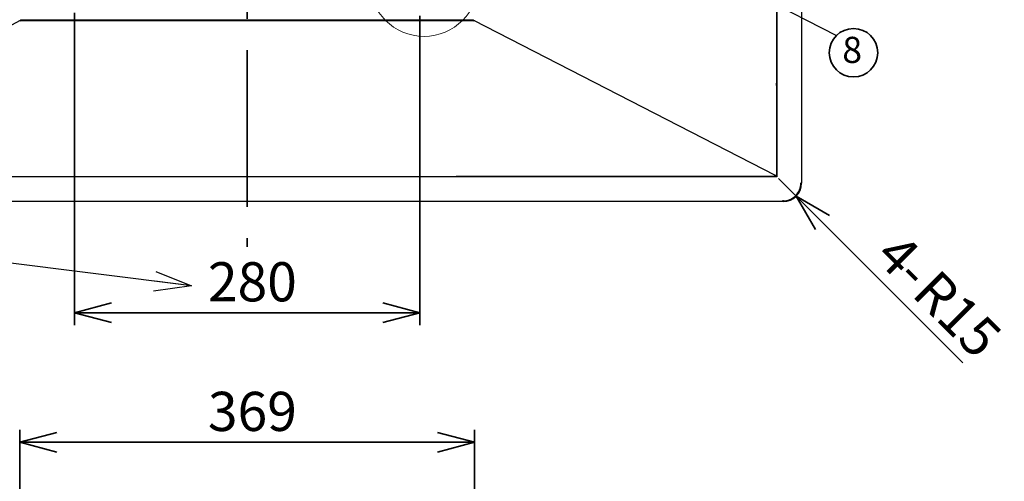
# Paper-space layout 'ﾓﾃﾞﾙ' of a CAD drawing. Units: millimetres. Extents: x 28 to 421, y 7 to 291.
# Drawn here: x 82 to 162, y 189 to 227 of the extents above; entities that cross this region are included whole.
import ezdxf

# ---------------------------------------------------------------- set-up
doc = ezdxf.new("R2010")
doc.units = ezdxf.units.MM
doc.linetypes.add('CENTERX2', pattern=[20.32, 12.7, -2.54, 2.54, -2.54])
doc.styles.add('SLDTEXTSTYLE1', font='TXT', dxfattribs={"width": 0.7, "bigfont": 'bigfont'})
doc.styles.get("Standard").update_dxf_attribs({"font": 'txt', "bigfont": 'bigfont'})
doc.dimstyles.new('SLDDIMSTYLE0', dxfattribs={"dimtxt": 0.18, "dimasz": 3, "dimexe": 0, "dimexo": 0.0625, "dimgap": 0, "dimtad": 0, "dimtih": 1, "dimtoh": 1, "dimdec": 0, "dimrnd": 1e-09, "dimzin": 0, "dimdsep": 46, "dimtxsty": 'Standard', "dimblk1": 'OPEN30', "dimblk2": 'OPEN30', "dimsah": 1, "dimcen": 0.09, "dimadec": 0, "dimazin": 0, "dimtfac": 3, "dimtdec": 0, "dimtofl": 0, "dimtmove": 0, "dimatfit": 3, "dimldrblk": 'OPEN30', "dimfxl": 1, "dimfrac": 2, "dimtolj": 1, "dimtzin": 0, "dimarcsym": 0})
doc.dimstyles.new('SLDDIMSTYLE1', dxfattribs={"dimtxt": 3.638021, "dimasz": 3, "dimexe": 0, "dimexo": 0.0625, "dimgap": 0.909505, "dimtad": 3, "dimdec": 1, "dimlfac": 10, "dimrnd": 1e-09, "dimzin": 12, "dimdsep": 46, "dimtxsty": 'SLDTEXTSTYLE1', "dimblk1": 'OPEN30', "dimblk2": 'OPEN30', "dimsah": 1, "dimcen": 0.09, "dimadec": 0, "dimazin": 3, "dimtfac": 1, "dimtdec": 1, "dimtofl": 0, "dimtmove": 0, "dimatfit": 3, "dimldrblk": 'OPEN30', "dimfxl": 1, "dimfrac": 2, "dimtolj": 1, "dimtzin": 12, "dimarcsym": 0})
doc.dimstyles.new('SLDDIMSTYLE4', dxfattribs={"dimtxt": 3.638021, "dimasz": 3, "dimexe": 0, "dimexo": 0.0625, "dimgap": 0.909505, "dimtad": 3, "dimdec": 0, "dimlfac": 10, "dimrnd": 1e-09, "dimzin": 12, "dimdsep": 46, "dimtxsty": 'SLDTEXTSTYLE1', "dimblk1": 'OPEN30', "dimblk2": 'OPEN30', "dimsah": 1, "dimcen": 0.09, "dimadec": 0, "dimazin": 3, "dimtfac": 1, "dimtdec": 0, "dimtofl": 0, "dimtmove": 0, "dimatfit": 3, "dimldrblk": 'OPEN30', "dimfxl": 1, "dimfrac": 2, "dimtolj": 1, "dimtzin": 12, "dimarcsym": 0})
doc.dimstyles.new('SLDDIMSTYLE5', dxfattribs={"dimtxt": 0.18, "dimasz": 1.5, "dimexe": 0, "dimexo": 0.0625, "dimgap": 0, "dimtad": 0, "dimtih": 1, "dimtoh": 1, "dimdec": 0, "dimrnd": 1e-09, "dimzin": 0, "dimdsep": 46, "dimtxsty": 'Standard', "dimblk1": 'DOT', "dimblk2": 'DOT', "dimsah": 1, "dimcen": 0.09, "dimadec": 0, "dimazin": 0, "dimtfac": 1.5, "dimtdec": 0, "dimtofl": 0, "dimtmove": 0, "dimatfit": 3, "dimldrblk": 'DOT', "dimfxl": 1, "dimfrac": 2, "dimtolj": 1, "dimtzin": 0, "dimarcsym": 0})
doc.dimstyles.new('SLDDIMSTYLE7', dxfattribs={"dimtxt": 3.638021, "dimasz": 3, "dimexe": 0, "dimexo": 0.0625, "dimgap": 0.909505, "dimtad": 3, "dimdec": 1, "dimlfac": 10, "dimrnd": 1e-09, "dimzin": 12, "dimdsep": 46, "dimtxsty": 'SLDTEXTSTYLE1', "dimblk1": 'OPEN30', "dimblk2": 'OPEN30', "dimsah": 1, "dimcen": 0, "dimadec": 0, "dimazin": 3, "dimtfac": 1, "dimtdec": 1, "dimtofl": 0, "dimtmove": 0, "dimatfit": 3, "dimldrblk": 'OPEN30', "dimfxl": 1, "dimfrac": 2, "dimtolj": 1, "dimtzin": 12, "dimarcsym": 0})

# ---------------------------------------------------------------- blocks, each defined once
blk = doc.blocks.new('_OPEN30')
at = {"color": 0, "linetype": 'ByBlock', "lineweight": -2}
for p, q in [((-1, 0.267949), (0, 0)), ((0, 0), (-1, -0.267949)), ((0, 0), (-1, 0))]:
    blk.add_line(p, q, dxfattribs=at)
blk = doc.blocks.new('_D_5')
at = {"color": 179, "linetype": 'Continuous', "lineweight": 35, "true_color": 0x212142}
for p, q in [((82.474, 153.672), (82.474, 193.592)), ((119.334, 153.672), (119.334, 193.592)), ((82.474, 192.592), (119.334, 192.592))]:
    blk.add_line(p, q, dxfattribs=at)
at = {"color": 179, "linetype": 'Continuous', "lineweight": 35, "true_color": 0x212142, "xscale": 3, "yscale": 3, "rotation": 180}
blk.add_blockref('_OPEN30', (82.474, 192.592), dxfattribs=at)
at = {"color": 179, "linetype": 'Continuous', "lineweight": 35, "true_color": 0x212142, "xscale": 3, "yscale": 3}
blk.add_blockref('_OPEN30', (119.334, 192.592), dxfattribs=at)
at = {"color": 179, "linetype": 'Continuous', "lineweight": 35, "true_color": 0x212142, "insert": (97.729, 196.684), "char_height": 3.175, "attachment_point": 1, "style": 'SLDTEXTSTYLE1'}
blk.add_mtext('369', dxfattribs=at)
blk = doc.blocks.new('_D_9')
at = {"color": 179, "linetype": 'Continuous', "lineweight": 35, "true_color": 0x212142}
for p, q in [((86.904, 227.384), (86.904, 202.094)), ((114.904, 227.144), (114.904, 202.094)), ((114.904, 203.094), (86.904, 203.094))]:
    blk.add_line(p, q, dxfattribs=at)
at = {"color": 179, "linetype": 'Continuous', "lineweight": 35, "true_color": 0x212142, "xscale": 3, "yscale": 3, "rotation": 180}
blk.add_blockref('_OPEN30', (86.904, 203.094), dxfattribs=at)
at = {"color": 179, "linetype": 'Continuous', "lineweight": 35, "true_color": 0x212142, "xscale": 3, "yscale": 3}
blk.add_blockref('_OPEN30', (114.904, 203.094), dxfattribs=at)
at = {"color": 179, "linetype": 'Continuous', "lineweight": 35, "true_color": 0x212142, "insert": (97.729, 207.187), "char_height": 3.175, "attachment_point": 1, "style": 'SLDTEXTSTYLE1'}
blk.add_mtext('280', dxfattribs=at)
blk = doc.blocks.new('_D_12')
at = {"color": 179, "linetype": 'Continuous', "lineweight": 35, "true_color": 0x212142}
for q in [(144.354, 213.594), (158.92, 199.029)]:
    blk.add_line((145.415, 212.534), q, dxfattribs=at)
at = {"color": 179, "linetype": 'Continuous', "lineweight": 35, "true_color": 0x212142, "xscale": 3, "yscale": 3, "rotation": 135}
blk.add_blockref('_OPEN30', (145.415, 212.534), dxfattribs=at)
at = {"color": 179, "linetype": 'Continuous', "lineweight": 35, "true_color": 0x212142, "char_height": 3.175, "attachment_point": 1, "rotation": 315, "style": 'SLDTEXTSTYLE1'}
for s, insert in [('4-', (153.942, 209.766)), ('R15', (156.935, 206.773))]:
    blk.add_mtext(s, dxfattribs=dict(at, insert=insert))
blk = doc.blocks.new('SW_NOTE_8')
at = {"color": 0, "linetype": 'Continuous', "lineweight": 35}
blk.add_circle((1.387, -1.387), 1.962, dxfattribs=at)
at = {"color": 0, "linetype": 'Continuous', "lineweight": 35, "insert": (1.277, -0.094), "char_height": 2.117, "attachment_point": 2, "style": 'SLDTEXTSTYLE1'}
blk.add_mtext('8', dxfattribs=at)
blk = doc.blocks.new('_DOT')
at = {"color": 0, "linetype": 'ByBlock', "lineweight": -2}
blk.add_line((-0.5, 0), (-1, 0), dxfattribs=at)
at = {"color": 0, "linetype": 'ByBlock', "const_width": 0.5}
blk.add_lwpolyline([(-0.25, 0, 1), (0.25, 0, 1)], format="xyb", close=True, dxfattribs=at)

psp = doc.layouts.new('ﾓﾃﾞﾙ')

# ---------------------------------------------------------------- linework, layer by layer
at = {"color": 179, "linetype": 'CENTERX2', "lineweight": 35, "true_color": 0x212142}
psp.add_line((100.904, 285.329), (100.904, 208.421), dxfattribs=at)
at = {"color": 7, "linetype": 'Continuous', "lineweight": 25}
for p, q in [((143.824, 277.038), (143.824, 214.151)), ((143.854, 245.574), (143.854, 214.094)), ((145.854, 245.474), (145.854, 213.594)), ((82.511, 226.761), (58.083, 214.201)), ((119.234, 226.789), (82.574, 226.789)), ((119.234, 226.739), (82.574, 226.739)), ((143.726, 214.201), (119.297, 226.761)), ((143.824, 221.864), (143.824, 221.694)), ((143.824, 221.494), (143.824, 221.694)), ((143.824, 221.494), (143.824, 221.324)), ((143.854, 214.094), (57.954, 214.094)), ((81.754, 214.124), (117.554, 214.124)), ((83.734, 214.124), (83.734, 214.094)), ((97.73, 214.094), (97.73, 214.124)), ((98.446, 214.124), (98.446, 214.094)), ((99.006, 214.124), (99.006, 214.094)), ((99.73, 214.124), (99.73, 214.094)), ((115.574, 214.094), (115.574, 214.124)), ((117.269, 214.124), (117.245, 214.094)), ((117.495, 214.124), (117.468, 214.094)), ((117.554, 214.124), (117.854, 214.124)), ((118.154, 214.124), (117.854, 214.124)), ((142.75, 214.124), (118.154, 214.124)), ((118.799, 214.124), (118.349, 214.124)), ((119.799, 214.124), (119.349, 214.124)), ((125.064, 214.124), (124.744, 214.124)), ((139.064, 214.124), (138.744, 214.124)), ((143.75, 214.124), (142.75, 214.124)), ((143.775, 214.124), (143.62, 214.204)), ((143.824, 214.151), (143.726, 214.201)), ((143.75, 214.127), (143.75, 214.137)), ((143.75, 214.127), (143.75, 214.124)), ((143.854, 214.094), (143.815, 214.133)), ((143.823, 214.155), (143.824, 214.151)), ((143.974, 213.974), (145.372, 212.576)), ((145.734, 213.594), (145.794, 213.594)), ((145.794, 213.594), (145.854, 213.594)), ((144.354, 212.094), (57.454, 212.094)), ((144.354, 212.154), (144.354, 212.214)), ((144.354, 212.094), (144.354, 212.154))]:
    psp.add_line(p, q, dxfattribs=at)
at = {"color": 7, "linetype": 'Continuous', "lineweight": 18}
psp.add_circle((115.249, 229.894), 4.406, dxfattribs=at)
at = {"color": 7, "linetype": 'Continuous', "lineweight": 25}
for centre, radius, start, end in [((82.574, 226.839), 0.1, 180, 270), ((82.574, 226.839), 0.05, 180, 270), ((119.234, 226.839), 0.05, 270, 0), ((119.234, 226.839), 0.1, 270, 0), ((144.354, 213.594), 1.5, 270, 0), ((144.354, 213.594), 1.44, 315, 0), ((144.354, 213.594), 1.44, 270, 315)]:
    psp.add_arc(centre, radius, start, end, dxfattribs=at)
for points, knots in [([(143.75, 214.127), (143.729, 214.134), (143.685, 214.148), (143.642, 214.185), (143.62, 214.204)], [0, 0, 0, 0, 0.500002, 1, 1, 1, 1]), ([(143.726, 214.201), (143.738, 214.197), (143.763, 214.19), (143.793, 214.178), (143.815, 214.167), (143.821, 214.159), (143.823, 214.155)], [0, 0, 0, 0, 0.250006, 0.499999, 0.75, 1, 1, 1, 1]), ([(143.824, 214.151), (143.824, 214.148), (143.824, 214.143), (143.819, 214.136), (143.811, 214.13), (143.796, 214.125), (143.783, 214.125), (143.775, 214.124)], [0, 0, 0, 0, 0.129103, 0.252273, 0.387781, 0.615355, 1, 1, 1, 1])]:
    psp.add_open_spline(points, degree=3, knots=knots, dxfattribs=at)

# ---------------------------------------------------------------- block references
at = {"color": 179, "linetype": 'Continuous', "lineweight": 35, "true_color": 0x212142}
psp.add_blockref('SW_NOTE_8', (148.671, 225.549), dxfattribs=at)

# ---------------------------------------------------------------- dimensions: what is measured, and where the dimension line sits
for base, p1, p2, dimstyle, picture, middle in [((86.904, 203.094), (114.904, 228.144), (86.904, 228.384), 'SLDDIMSTYLE1', '_D_9', (100.904, 203.094)), ((119.334, 192.592), (82.474, 152.672), (119.334, 152.672), 'SLDDIMSTYLE4', '_D_5', (100.904, 192.592))]:
    dim = psp.add_linear_dim(base=base, p1=p1, p2=p2, dimstyle=dimstyle, dxfattribs=at)
    dim.commit()
    dim.dimension.update_dxf_attribs({"geometry": picture, "text_midpoint": middle, "dimtype": 160})
dim = psp.add_radius_dim(center=(144.354, 213.594), mpoint=(145.415, 212.534), text='4-<>', dimstyle='SLDDIMSTYLE7', dxfattribs=at)
dim.commit()
dim.dimension.update_dxf_attribs({"geometry": '_D_12', "text_midpoint": (155.094, 202.855), "dimtype": 164})

# ---------------------------------------------------------------- leaders
for points, dimstyle in [([(116.594, 242.106), (148.671, 225.549)], 'SLDDIMSTYLE5'), ([(96.395, 205.272), (71.056, 208.432)], 'SLDDIMSTYLE0')]:
    psp.add_leader(points, dimstyle=dimstyle, dxfattribs=at)

doc.saveas('drawing.dxf')
